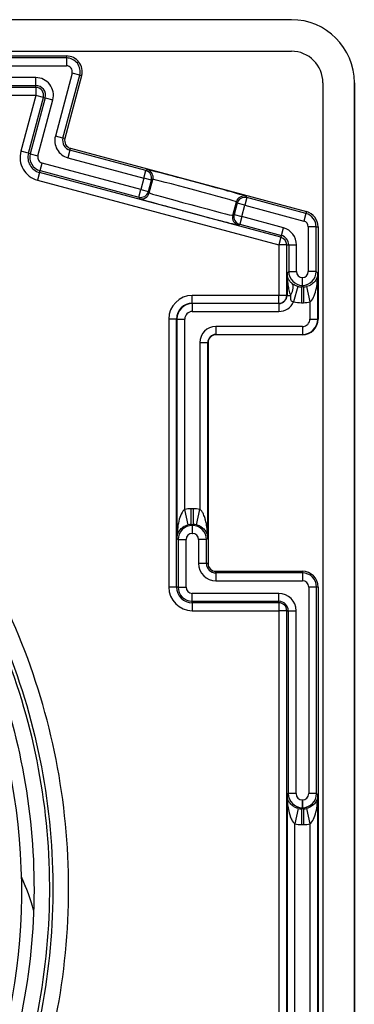
# Model space of a CAD drawing. Units: millimetres. Extents: x -22 to 442414, y -3563 to 3265.
# Drawn here: x 2559 to 2580, y 1996 to 2058 of the extents above; entities that cross this region are included whole.
import ezdxf

# ---------------------------------------------------------------- set-up
doc = ezdxf.new("R2010")
doc.units = ezdxf.units.MM
doc.header["$LTSCALE"] = 5
doc.layers.add('system', color=120, linetype='Continuous', lineweight=25)

msp = doc.modelspace()

# ---------------------------------------------------------------- linework, layer by layer
at = {"layer": 'system'}
for p, q in [((2576.06, 2058.373), (2463.46, 2058.373)), ((2576.06, 2058.373), (2576.06, 2058.373)), ((2463.46, 2056.373), (2576.06, 2056.373)), ((2477.76, 2056.073), (2561.76, 2056.073)), ((2561.76, 2055.946), (2550.782, 2055.946)), ((2561.76, 2056.073), (2561.76, 2055.946)), ((2561.76, 2055.946), (2561.76, 2055.446)), ((2550.782, 2055.446), (2561.76, 2055.446)), ((2559.806, 2054.7), (2550.782, 2054.7)), ((2559.806, 2054.2), (2559.806, 2054.7)), ((2562.121, 2054.976), (2561.054, 2050.992)), ((2561.537, 2050.863), (2562.604, 2054.847)), ((2562.726, 2054.814), (2561.659, 2050.83)), ((2562.604, 2054.847), (2562.121, 2054.976)), ((2562.726, 2054.814), (2562.604, 2054.847)), ((2559.806, 2054.077), (2479.715, 2054.077)), ((2550.782, 2054.2), (2559.806, 2054.2)), ((2559.806, 2054.077), (2559.806, 2054.2)), ((2559.806, 2054.077), (2559.806, 2053.577)), ((2578.06, 2054.373), (2578.06, 1969.773)), ((2580.06, 2054.373), (2580.06, 1989.906)), ((2580.06, 1969.773), (2580.06, 2054.373)), ((2479.715, 2053.577), (2559.806, 2053.577)), ((2559.81, 2053.572), (2558.86, 2050.027)), ((2559.343, 2049.898), (2560.293, 2053.442)), ((2560.293, 2053.442), (2559.81, 2053.572)), ((2560.293, 2053.442), (2560.411, 2053.411)), ((2560.411, 2053.411), (2559.461, 2049.866)), ((2559.944, 2049.737), (2560.894, 2053.281)), ((2560.411, 2053.411), (2560.894, 2053.281)), ((2561.537, 2050.863), (2561.054, 2050.992)), ((2561.659, 2050.83), (2561.537, 2050.863)), ((2559.343, 2049.898), (2558.86, 2050.027)), ((2559.461, 2049.866), (2559.343, 2049.898)), ((2559.461, 2049.866), (2559.944, 2049.737)), ((2561.98, 2050.096), (2561.85, 2049.613)), ((2561.98, 2050.096), (2562.012, 2050.218)), ((2566.804, 2048.803), (2561.98, 2050.096)), ((2562.012, 2050.218), (2577.019, 2046.197)), ((2560.079, 2048.796), (2560.208, 2049.279)), ((2566.482, 2047.598), (2560.208, 2049.279)), ((2561.85, 2049.613), (2566.675, 2048.32)), ((2560.047, 2048.678), (2559.918, 2048.195)), ((2560.047, 2048.678), (2560.079, 2048.796)), ((2575.391, 2044.567), (2560.047, 2048.678)), ((2560.079, 2048.796), (2566.352, 2047.115)), ((2566.675, 2048.32), (2566.804, 2048.803)), ((2566.896, 2048.855), (2566.804, 2048.803)), ((2559.918, 2048.195), (2575.261, 2044.084)), ((2566.675, 2048.32), (2566.482, 2047.598)), ((2567.158, 2048.19), (2566.675, 2048.32)), ((2566.965, 2047.469), (2567.158, 2048.19)), ((2567.017, 2047.378), (2567.249, 2048.243)), ((2567.158, 2048.19), (2567.249, 2048.243)), ((2566.352, 2047.115), (2566.482, 2047.598)), ((2566.482, 2047.598), (2566.965, 2047.469)), ((2567.017, 2047.378), (2566.965, 2047.469)), ((2566.352, 2047.115), (2566.405, 2047.024)), ((2572.33, 2045.954), (2572.561, 2046.82)), ((2572.614, 2046.728), (2572.421, 2046.007)), ((2572.561, 2046.82), (2572.614, 2046.728)), ((2573.097, 2046.599), (2572.614, 2046.728)), ((2572.904, 2045.878), (2573.097, 2046.599)), ((2573.226, 2047.082), (2573.097, 2046.599)), ((2573.097, 2046.599), (2576.857, 2045.591)), ((2573.226, 2047.082), (2573.174, 2047.173)), ((2576.986, 2046.074), (2573.226, 2047.082)), ((2572.421, 2046.007), (2572.33, 2045.954)), ((2572.421, 2046.007), (2572.904, 2045.878)), ((2576.986, 2046.074), (2576.857, 2045.591)), ((2577.019, 2046.197), (2576.986, 2046.074)), ((2572.683, 2045.342), (2572.774, 2045.395)), ((2572.904, 2045.878), (2572.774, 2045.395)), ((2572.774, 2045.395), (2575.423, 2044.685)), ((2575.552, 2045.168), (2572.904, 2045.878)), ((2575.423, 2044.685), (2575.391, 2044.567)), ((2575.423, 2044.685), (2575.552, 2045.168)), ((2577.634, 2045.231), (2577.134, 2045.231)), ((2577.134, 2045.231), (2577.134, 2042.404)), ((2577.634, 2042.404), (2577.634, 2045.231)), ((2577.634, 2045.231), (2577.76, 2045.231)), ((2577.76, 2045.231), (2577.76, 2039.382)), ((2575.391, 2044.567), (2575.261, 2044.084)), ((2575.265, 2044.08), (2575.265, 2040.882)), ((2575.765, 2044.08), (2575.265, 2044.08)), ((2575.765, 2040.882), (2575.765, 2044.08)), ((2575.765, 2044.08), (2575.887, 2044.08)), ((2575.887, 2044.08), (2575.887, 2042.404)), ((2575.887, 2044.08), (2576.387, 2044.08)), ((2576.387, 2042.404), (2576.387, 2044.08)), ((2575.782, 2042.3), (2575.887, 2042.404)), ((2575.782, 2042.3), (2575.782, 2040.882)), ((2575.887, 2042.404), (2576.387, 2042.404)), ((2577.634, 2042.404), (2577.134, 2042.404)), ((2577.739, 2042.3), (2577.634, 2042.404)), ((2577.739, 2039.382), (2577.739, 2042.3)), ((2576.76, 2041.509), (2576.76, 2042.009)), ((2576.459, 2041.448), (2576.2, 2040.482)), ((2576.691, 2041.417), (2576.76, 2041.487)), ((2576.691, 2041.417), (2576.691, 2040.417)), ((2576.83, 2041.417), (2576.691, 2041.417)), ((2576.76, 2041.487), (2576.83, 2041.417)), ((2576.83, 2041.417), (2576.83, 2040.417)), ((2577.023, 2041.438), (2577.239, 2040.462)), ((2575.26, 2040.878), (2569.76, 2040.878)), ((2569.76, 2040.378), (2569.76, 2040.878)), ((2569.76, 2040.378), (2575.26, 2040.378)), ((2569.76, 2040.36), (2569.76, 2040.378)), ((2575.26, 2040.36), (2569.76, 2040.36)), ((2569.76, 2040.36), (2569.76, 2039.86)), ((2575.26, 2040.378), (2575.26, 2040.878)), ((2575.26, 2040.378), (2575.26, 2040.36)), ((2575.26, 2040.36), (2575.26, 2039.86)), ((2575.765, 2040.882), (2575.265, 2040.882)), ((2575.782, 2040.882), (2575.765, 2040.882)), ((2575.782, 2040.882), (2576.002, 2040.882)), ((2576.691, 2040.417), (2576.83, 2040.417)), ((2577.239, 2040.462), (2577.239, 2039.382)), ((2569.76, 2039.86), (2575.26, 2039.86)), ((2568.265, 2039.382), (2568.265, 2022.373)), ((2568.765, 2039.382), (2568.265, 2039.382)), ((2568.765, 2022.373), (2568.765, 2039.382)), ((2568.765, 2039.382), (2568.782, 2039.382)), ((2568.782, 2039.382), (2568.782, 2025.465)), ((2568.782, 2039.382), (2569.282, 2039.382)), ((2569.282, 2027.303), (2569.282, 2039.382)), ((2577.239, 2039.382), (2577.739, 2039.382)), ((2577.76, 2039.382), (2577.739, 2039.382)), ((2576.76, 2038.904), (2571.26, 2038.904)), ((2571.26, 2038.904), (2571.26, 2038.404)), ((2576.76, 2038.904), (2576.76, 2038.404)), ((2570.239, 2037.882), (2570.239, 2027.303)), ((2570.239, 2037.882), (2570.739, 2037.882)), ((2570.739, 2025.465), (2570.739, 2037.882)), ((2570.739, 2037.882), (2570.76, 2037.882)), ((2570.76, 2037.882), (2570.76, 2023.873)), ((2571.26, 2038.404), (2576.76, 2038.404)), ((2571.26, 2038.382), (2571.26, 2038.404)), ((2576.76, 2038.382), (2571.26, 2038.382)), ((2576.76, 2038.404), (2576.76, 2038.382)), ((2569.498, 2026.326), (2569.282, 2027.303)), ((2569.691, 2026.347), (2569.691, 2027.347)), ((2569.83, 2027.347), (2569.691, 2027.347)), ((2569.83, 2026.347), (2569.83, 2027.347)), ((2570.023, 2026.326), (2570.239, 2027.303)), ((2569.691, 2026.347), (2569.83, 2026.347)), ((2569.756, 2026.282), (2569.691, 2026.347)), ((2569.765, 2026.282), (2569.756, 2026.282)), ((2569.756, 2026.282), (2569.756, 2025.782)), ((2569.83, 2026.347), (2569.765, 2026.282)), ((2569.765, 2025.782), (2569.765, 2026.282)), ((2568.782, 2025.465), (2568.861, 2025.386)), ((2568.861, 2025.386), (2568.861, 2022.373)), ((2568.861, 2025.386), (2569.361, 2025.386)), ((2569.361, 2022.373), (2569.361, 2025.386)), ((2569.756, 2025.782), (2569.765, 2025.782)), ((2570.66, 2025.386), (2570.16, 2025.386)), ((2570.16, 2025.386), (2570.16, 2023.873)), ((2570.739, 2025.465), (2570.66, 2025.386)), ((2570.66, 2023.873), (2570.66, 2025.386)), ((2570.66, 2023.873), (2570.16, 2023.873)), ((2570.76, 2023.873), (2570.66, 2023.873)), ((2571.26, 2023.373), (2576.76, 2023.373)), ((2571.26, 2023.273), (2571.26, 2023.373)), ((2571.26, 2023.273), (2571.26, 2022.773)), ((2576.76, 2023.273), (2571.26, 2023.273)), ((2576.76, 2023.373), (2576.76, 2023.273)), ((2576.76, 2023.273), (2576.76, 2022.773)), ((2568.765, 2022.373), (2568.265, 2022.373)), ((2568.861, 2022.373), (2568.765, 2022.373)), ((2568.861, 2022.373), (2569.361, 2022.373)), ((2571.26, 2022.773), (2576.76, 2022.773)), ((2577.66, 2022.373), (2577.16, 2022.373)), ((2577.16, 2022.373), (2577.16, 2009.269)), ((2577.66, 2009.269), (2577.66, 2022.373)), ((2577.76, 2022.373), (2577.66, 2022.373)), ((2577.76, 2022.373), (2577.76, 1982.562)), ((2569.76, 2021.473), (2569.76, 2021.973)), ((2575.26, 2021.973), (2569.76, 2021.973)), ((2575.26, 2021.473), (2575.26, 2021.973)), ((2569.76, 2021.473), (2575.26, 2021.473)), ((2569.76, 2021.377), (2569.76, 2021.473)), ((2569.76, 2021.377), (2569.76, 2020.877)), ((2575.26, 2021.377), (2569.76, 2021.377)), ((2575.26, 2021.377), (2575.26, 2021.473)), ((2575.26, 2021.377), (2575.26, 2020.877)), ((2569.76, 2020.877), (2575.26, 2020.877)), ((2575.265, 2020.873), (2575.265, 1976.028)), ((2575.765, 2020.873), (2575.265, 2020.873)), ((2575.765, 1976.028), (2575.765, 2020.873)), ((2575.765, 2020.873), (2575.861, 2020.873)), ((2575.861, 2020.873), (2575.861, 2009.269)), ((2575.861, 2020.873), (2576.361, 2020.873)), ((2576.361, 2009.269), (2576.361, 2020.873)), ((2575.782, 2009.19), (2575.861, 2009.269)), ((2575.782, 2009.19), (2575.782, 1976.028)), ((2576.361, 2009.269), (2575.861, 2009.269)), ((2577.66, 2009.269), (2577.16, 2009.269)), ((2577.66, 2009.269), (2577.739, 2009.19)), ((2577.739, 1982.562), (2577.739, 2009.19)), ((2576.756, 2008.873), (2576.756, 2008.373)), ((2576.765, 2008.873), (2576.756, 2008.873)), ((2576.765, 2008.373), (2576.765, 2008.873)), ((2576.498, 2008.329), (2576.282, 2007.352)), ((2576.691, 2008.308), (2576.756, 2008.373)), ((2576.691, 2008.308), (2576.691, 2007.308)), ((2576.83, 2008.308), (2576.691, 2008.308)), ((2576.756, 2008.373), (2576.765, 2008.373)), ((2576.765, 2008.373), (2576.83, 2008.308)), ((2576.83, 2008.308), (2576.83, 2007.308)), ((2577.023, 2008.329), (2577.239, 2007.352)), ((2576.282, 1976.028), (2576.282, 2007.352)), ((2576.691, 2007.308), (2576.83, 2007.308)), ((2577.239, 2007.352), (2577.239, 1983.953)), ((2559.204, 2003.265), (2558.9, 2003.996))]:
    msp.add_line(p, q, dxfattribs=at)
for centre, radius, start, end in [((2576.06, 2054.373), 4, 0, 90), ((2576.06, 2054.373), 4, 0, 90), ((2561.76, 2055.073), 1, 345, 90), ((2561.76, 2055.073), 0.873, 345, 90), ((2576.06, 2054.373), 2, 0, 90), ((2561.76, 2055.073), 0.373, 345, 90), ((2559.806, 2053.573), 1.127, 345, 90), ((2559.806, 2053.573), 0.627, 345, 90), ((2559.806, 2053.573), 0.504, 345, 90), ((2559.806, 2053.573), 0.00434, 345, 90), ((2562.142, 2050.701), 1.127, 165, 255), ((2562.142, 2050.701), 0.627, 165, 255), ((2562.142, 2050.701), 0.5, 165, 255), ((2560.305, 2049.64), 1.496, 165, 255), ((2560.305, 2049.64), 0.996, 165, 255), ((2560.305, 2049.64), 0.873, 165, 255), ((2560.305, 2049.64), 0.373, 165, 255), ((2576.76, 2045.231), 0.873, 0, 75), ((2576.76, 2045.231), 1, 0, 75), ((2576.76, 2045.231), 0.373, 0, 75), ((2575.26, 2044.08), 0.627, 0, 75), ((2575.26, 2044.08), 1.127, 0, 75), ((2575.26, 2044.08), 0.00434, 0, 75), ((2575.26, 2044.08), 0.504, 0, 75), ((2569.76, 2039.382), 1.496, 90, 180), ((2569.76, 2039.382), 0.996, 90, 180), ((2569.76, 2039.382), 0.978, 90, 180), ((2575.26, 2040.882), 0.522, 270, 0), ((2575.26, 2040.882), 0.00434, 270, 0), ((2575.26, 2040.882), 0.504, 270, 0), ((2575.26, 2040.882), 1.022, 270, 336.91675), ((2569.76, 2039.382), 0.478, 90, 180), ((2576.76, 2039.382), 0.478, 270, 0), ((2576.76, 2039.382), 0.978, 270, 0), ((2576.76, 2039.382), 1, 270, 0), ((2571.26, 2037.882), 1.022, 90, 180), ((2571.26, 2037.882), 0.522, 90, 180), ((2571.26, 2037.882), 0.5, 90, 180), ((2519.761, 2003.073), 39.15, 124.11703, 24.19264), ((2571.26, 2023.873), 1.1, 180, 270), ((2571.26, 2023.873), 0.6, 180, 270), ((2571.26, 2023.873), 0.5, 180, 270), ((2576.76, 2022.373), 1, 0, 90), ((2576.76, 2022.373), 0.9, 0, 90), ((2569.76, 2022.373), 1.496, 180, 270), ((2569.76, 2022.373), 0.996, 180, 270), ((2569.76, 2022.373), 0.9, 180, 270), ((2569.76, 2022.373), 0.4, 180, 270), ((2576.76, 2022.373), 0.4, 0, 90), ((2575.26, 2020.873), 1.1, 0, 90), ((2575.26, 2020.873), 0.6, 0, 90), ((2575.26, 2020.873), 0.504, 0, 90), ((2575.26, 2020.873), 0.00434, 0, 90), ((2549.513, 1999.225), 10.5, 14.61308, 26.60155)]:
    msp.add_arc(centre, radius, start, end, dxfattribs=at)
for centre, major_axis, ratio, start_param, end_param in [((2566.675, 2048.32), (-0.25, 0.433), 0.999924, 3.927029, 5.497749), ((2570.035, 2048.014), (-3.139, 0.841), 0.008727, 3.150319, 6.274459), ((2566.766, 2048.372), (-0.25, 0.433), 0.999924, 3.927029, 5.497749), ((2569.905, 2047.531), (2.656, -0.712), 0.010314, 0.008727, 3.132866), ((2566.482, 2047.598), (0.433, 0.25), 0.999924, 3.927029, 5.497749), ((2566.534, 2047.507), (-0.433, -0.25), 0.999924, 0.785436, 2.356156), ((2569.674, 2046.666), (-2.656, 0.712), 0.010314, 0.008727, 3.132866), ((2573.044, 2046.69), (0.433, 0.25), 0.999924, 0.785436, 2.356156), ((2569.544, 2046.183), (3.139, -0.841), 0.008727, 3.150319, 6.274459), ((2573.097, 2046.599), (-0.433, -0.25), 0.999924, 3.927029, 5.497749), ((2572.813, 2045.825), (0.25, -0.433), 0.999924, 3.927029, 5.497749), ((2572.904, 2045.878), (0.25, -0.433), 0.999924, 3.927029, 5.497749), ((2576.782, 2042.404), (0.633, -0.633), 0.999991, 3.927029, 5.473131), ((2576.782, 2042.404), (-0.28, -0.28), 0.999924, 5.497825, 7.012783), ((2576.738, 2042.404), (0.633, 0.633), 0.999991, 3.951647, 5.497749), ((2576.738, 2042.404), (0.28, -0.28), 0.999924, 5.553588, 7.068545), ((2575.442, 2040.882), (0.653, 0.758), 0.455849, 5.086678, 6.269352), ((2576.691, 2042.313), (-0.633, -0.633), 0.999754, 0.523742, 0.78536), ((2576.83, 2042.313), (0.633, -0.633), 0.999754, 5.497825, 5.715012), ((2576.691, 2042.313), (-1.34, -1.34), 0.999924, 0.523742, 0.78536), ((2576.83, 2042.313), (1.34, -1.34), 0.999924, 5.497825, 5.715012), ((2569.691, 2025.452), (-1.34, 1.34), 0.999924, 5.497825, 5.715012), ((2569.83, 2025.452), (1.34, 1.34), 0.999924, 0.568173, 0.78536), ((2569.756, 2025.386), (-0.633, -0.633), 0.999991, 3.927029, 5.497749), ((2569.691, 2025.452), (-0.633, 0.633), 0.999754, 5.497825, 5.715012), ((2569.764, 2025.386), (-0.633, 0.633), 0.999991, 3.927029, 5.497749), ((2569.83, 2025.452), (0.633, 0.633), 0.999754, 0.568173, 0.78536), ((2569.756, 2025.386), (-0.28, 0.28), 0.999924, 5.497825, 7.068545), ((2569.764, 2025.386), (0.28, 0.28), 0.999924, 5.497825, 7.068545), ((2576.756, 2009.269), (0.633, -0.633), 0.999991, 3.927029, 5.497749), ((2576.756, 2009.269), (-0.28, -0.28), 0.999924, 5.497825, 7.068545), ((2576.764, 2009.269), (0.633, 0.633), 0.999991, 3.927029, 5.497749), ((2576.764, 2009.269), (0.28, -0.28), 0.999924, 5.497825, 7.068545), ((2576.691, 2009.203), (-0.633, -0.633), 0.999754, 0.568173, 0.78536), ((2576.83, 2009.203), (0.633, -0.633), 0.999754, 5.497825, 5.715012), ((2576.691, 2009.203), (-1.34, -1.34), 0.999924, 0.568173, 0.78536), ((2576.83, 2009.203), (1.34, -1.34), 0.999924, 5.497825, 5.715012)]:
    msp.add_ellipse(centre, major_axis=major_axis, ratio=ratio, start_param=start_param, end_param=end_param, dxfattribs=at)
for points, knots in [([(2527.313, 2042.354), (2524.479, 2042.913), (2521.594, 2043.163), (2515.816, 2043.038), (2512.941, 2042.663), (2505.054, 2040.751), (2500.266, 2038.539), (2491.799, 2032.401), (2488.203, 2028.53), (2482.69, 2019.621), (2480.829, 2014.665), (2479.108, 2004.31), (2479.268, 1999.01), (2481.612, 1988.758), (2483.776, 1983.906), (2489.847, 1975.296), (2493.699, 1971.622), (2502.601, 1965.951), (2507.568, 1964.011), (2517.975, 1962.141), (2523.317, 1962.232), (2533.674, 1964.457), (2538.59, 1966.573), (2547.343, 1972.575), (2551.095, 1976.406), (2556.924, 1985.297), (2558.944, 1990.274), (2560.966, 2000.733), (2560.944, 2006.114), (2558.84, 2016.575), (2556.774, 2021.555), (2550.845, 2030.45), (2547.036, 2034.279), (2538.157, 2040.269), (2533.171, 2042.369), (2522.664, 2044.543), (2517.244, 2044.593), (2506.679, 2042.612), (2501.637, 2040.596), (2492.599, 2034.742), (2488.693, 2030.957), (2482.543, 2022.094), (2480.362, 2017.1), (2478.034, 2006.547), (2477.912, 2001.089), (2479.767, 1990.423), (2481.73, 1985.318), (2487.507, 1976.139), (2491.268, 1972.154), (2500.112, 1965.844), (2505.113, 1963.581), (2515.71, 1961.097), (2521.205, 1960.902), (2531.971, 1962.63), (2537.137, 1964.539), (2546.458, 1970.235), (2550.52, 1973.97), (2556.992, 1982.793), (2559.336, 1987.799), (2561.978, 1998.437), (2562.247, 2003.969), (2560.649, 2014.833), (2558.795, 2020.061), (2553.183, 2029.522), (2549.475, 2033.662), (2540.676, 2040.296), (2535.666, 2042.723), (2524.988, 2045.524), (2519.422, 2045.868), (2508.461, 2044.402), (2503.171, 2042.604), (2493.571, 2037.078), (2489.353, 2033.4), (2482.557, 2024.627), (2480.047, 2019.614), (2477.085, 2008.899), (2476.666, 2003.299), (2477.33, 1997.775)], [-60.026858, -60.026858, -60.026858, -60.026858, -59.159225, -59.159225, -58.290702, -58.290702, -56.721319, -56.721319, -55.149088, -55.149088, -53.574011, -53.574011, -51.996086, -51.996086, -50.415315, -50.415315, -48.831697, -48.831697, -47.245233, -47.245233, -45.655922, -45.655922, -44.063765, -44.063765, -42.468761, -42.468761, -40.870912, -40.870912, -39.270216, -39.270216, -37.666674, -37.666674, -36.060287, -36.060287, -34.451054, -34.451054, -32.838975, -32.838975, -31.224051, -31.224051, -29.606282, -29.606282, -27.985667, -27.985667, -26.362207, -26.362207, -24.735903, -24.735903, -23.106753, -23.106753, -21.474758, -21.474758, -19.839919, -19.839919, -18.202235, -18.202235, -16.561707, -16.561707, -14.918334, -14.918334, -13.272117, -13.272117, -11.623056, -11.623056, -9.971151, -9.971151, -8.316401, -8.316401, -6.658808, -6.658808, -4.998372, -4.998372, -3.335091, -3.335091, -1.668967, -1.668967, 0, 0, 0, 0]), ([(2478.322, 1997.899), (2477.963, 2000.89), (2477.928, 2003.911), (2478.509, 2009.904), (2479.123, 2012.859), (2481.718, 2020.881), (2484.379, 2025.665), (2491.378, 2033.935), (2495.648, 2037.345), (2505.246, 2042.33), (2510.48, 2043.86), (2521.233, 2044.826), (2526.647, 2044.256), (2536.943, 2041.073), (2541.727, 2038.494), (2550.029, 2031.653), (2553.469, 2027.459), (2558.543, 2017.996), (2560.13, 2012.819), (2561.23, 2002.157), (2560.734, 1996.774), (2557.708, 1986.512), (2555.211, 1981.73), (2548.528, 1973.399), (2544.409, 1969.929), (2535.081, 1964.769), (2529.962, 1963.126), (2519.393, 1961.896), (2514.043, 1962.318), (2503.817, 1965.187), (2499.037, 1967.604), (2490.681, 1974.13), (2487.182, 1978.173), (2481.939, 1987.365), (2480.241, 1992.425), (2478.882, 2002.9), (2479.231, 2008.216), (2481.946, 2018.404), (2484.283, 2023.181), (2490.651, 2031.56), (2494.619, 2035.085), (2503.675, 2040.41), (2508.675, 2042.161), (2519.055, 2043.646), (2524.336, 2043.369), (2534.484, 2040.806), (2539.255, 2038.549), (2547.655, 2032.337), (2551.206, 2028.445), (2556.608, 2019.526), (2558.412, 2014.586), (2560.021, 2004.303), (2559.814, 1999.058), (2557.403, 1988.953), (2555.225, 1984.188), (2549.17, 1975.77), (2545.353, 1972.196), (2536.571, 1966.718), (2531.692, 1964.863), (2521.507, 1963.132), (2516.299, 1963.269), (2506.239, 1965.53), (2501.481, 1967.63), (2493.048, 1973.53), (2489.451, 1977.271), (2483.9, 1985.915), (2481.996, 1990.733), (2480.146, 2000.818), (2480.213, 2005.988), (2482.326, 2016.002), (2484.348, 2020.75), (2490.094, 2029.196), (2493.76, 2032.815), (2502.265, 2038.436), (2507.022, 2040.388), (2517.006, 2042.356), (2522.137, 2042.356), (2527.124, 2041.372)], [-58.49164, -58.49164, -58.49164, -58.49164, -57.589256, -57.589256, -56.68776, -56.68776, -55.063389, -55.063389, -53.441857, -53.441857, -51.823165, -51.823165, -50.207312, -50.207312, -48.594299, -48.594299, -46.984126, -46.984126, -45.376793, -45.376793, -43.772299, -43.772299, -42.170646, -42.170646, -40.571833, -40.571833, -38.975861, -38.975861, -37.382729, -37.382729, -35.792438, -35.792438, -34.204987, -34.204987, -32.620377, -32.620377, -31.038609, -31.038609, -29.459681, -29.459681, -27.883594, -27.883594, -26.310349, -26.310349, -24.739945, -24.739945, -23.172382, -23.172382, -21.607661, -21.607661, -20.045782, -20.045782, -18.486745, -18.486745, -16.930549, -16.930549, -15.377196, -15.377196, -13.826685, -13.826685, -12.279016, -12.279016, -10.734189, -10.734189, -9.192205, -9.192205, -7.653064, -7.653064, -6.116765, -6.116765, -4.583309, -4.583309, -3.052696, -3.052696, -1.524927, -1.524927, 0, 0, 0, 0]), ([(2576.1, 2041.636), (2576.045, 2041.682), (2575.999, 2041.732), (2575.919, 2041.839), (2575.887, 2041.894), (2575.861, 2041.95), (2575.836, 2042.007), (2575.816, 2042.065), (2575.79, 2042.182), (2575.783, 2042.241), (2575.782, 2042.3)], [0, 0, 0, 0, 0.0506773, 0.0506773, 0.1013547, 0.1013547, 0.1013547, 0.152032, 0.152032, 0.2027094, 0.2027094, 0.2027094, 0.2027094]), ([(2575.782, 2042.3), (2575.783, 2042.174), (2575.787, 2042.048), (2575.805, 2041.798), (2575.818, 2041.675), (2575.836, 2041.554), (2575.854, 2041.433), (2575.876, 2041.315), (2575.931, 2041.089), (2575.964, 2040.98), (2576.002, 2040.882)], [-0.2027094, -0.2027094, -0.2027094, -0.2027094, -0.152032, -0.152032, -0.1013547, -0.1013547, -0.1013547, -0.0506773, -0.0506773, 0, 0, 0, 0]), ([(2577.739, 2042.3), (2577.737, 2042.21), (2577.722, 2042.12), (2577.663, 2041.948), (2577.621, 2041.866), (2577.564, 2041.789), (2577.507, 2041.711), (2577.435, 2041.639), (2577.253, 2041.515), (2577.141, 2041.464), (2577.023, 2041.438)], [-0.0006579, -0.0006579, -0.0006579, -0.0006579, 0.0761495, 0.0761495, 0.1498313, 0.1498313, 0.1498313, 0.2235132, 0.2235132, 0.3003205, 0.3003205, 0.3003205, 0.3003205]), ([(2577.239, 2040.462), (2577.322, 2040.517), (2577.401, 2040.624), (2577.528, 2040.89), (2577.579, 2041.044), (2577.619, 2041.209), (2577.659, 2041.374), (2577.687, 2041.548), (2577.728, 2041.916), (2577.738, 2042.109), (2577.739, 2042.3)], [-0.3003205, -0.3003205, -0.3003205, -0.3003205, -0.2235132, -0.2235132, -0.1498313, -0.1498313, -0.1498313, -0.0761495, -0.0761495, 0.0006579, 0.0006579, 0.0006579, 0.0006579]), ([(2576.459, 2041.448), (2576.428, 2041.456), (2576.397, 2041.466), (2576.319, 2041.496), (2576.274, 2041.518), (2576.206, 2041.557), (2576.182, 2041.573), (2576.138, 2041.604), (2576.119, 2041.619), (2576.1, 2041.636)], [-0.09110423, -0.09110423, -0.09110423, -0.09110423, -0.07068353, -0.07068353, -0.0380104, -0.0380104, -0.01792602, -0.01792602, 0, 0, 0, 0]), ([(2576.002, 2040.882), (2576.016, 2040.741), (2576.007, 2040.685), (2576.015, 2040.592), (2576.025, 2040.565), (2576.061, 2040.512), (2576.094, 2040.497), (2576.152, 2040.484), (2576.176, 2040.482), (2576.2, 2040.482)], [0, 0, 0, 0, 0.01792602, 0.01792602, 0.0380104, 0.0380104, 0.07068353, 0.07068353, 0.09110423, 0.09110423, 0.09110423, 0.09110423]), ([(2569.282, 2027.303), (2569.199, 2027.248), (2569.12, 2027.14), (2568.992, 2026.875), (2568.942, 2026.721), (2568.902, 2026.556), (2568.862, 2026.391), (2568.833, 2026.216), (2568.793, 2025.849), (2568.783, 2025.656), (2568.782, 2025.465)], [-0.300357, -0.300357, -0.300357, -0.300357, -0.2235724, -0.2235724, -0.1498794, -0.1498794, -0.1498794, -0.0761865, -0.0761865, 0.0005981, 0.0005981, 0.0005981, 0.0005981]), ([(2570.739, 2025.465), (2570.738, 2025.587), (2570.734, 2025.709), (2570.717, 2025.951), (2570.705, 2026.07), (2570.667, 2026.334), (2570.64, 2026.476), (2570.583, 2026.696), (2570.558, 2026.777), (2570.494, 2026.95), (2570.452, 2027.04), (2570.375, 2027.166), (2570.341, 2027.211), (2570.284, 2027.269), (2570.261, 2027.288), (2570.239, 2027.303)], [-0.3009549, -0.3009549, -0.3009549, -0.3009549, -0.251919, -0.251919, -0.2034739, -0.2034739, -0.1421504, -0.1421504, -0.1038028, -0.1038028, -0.0543791, -0.0543791, -0.020915, -0.020915, 0, 0, 0, 0]), ([(2568.782, 2025.465), (2568.784, 2025.554), (2568.799, 2025.645), (2568.858, 2025.817), (2568.899, 2025.899), (2568.957, 2025.976), (2569.014, 2026.053), (2569.086, 2026.125), (2569.267, 2026.25), (2569.38, 2026.3), (2569.498, 2026.326)], [-0.0005981, -0.0005981, -0.0005981, -0.0005981, 0.0761865, 0.0761865, 0.1498794, 0.1498794, 0.1498794, 0.2235724, 0.2235724, 0.300357, 0.300357, 0.300357, 0.300357]), ([(2570.023, 2026.326), (2570.055, 2026.319), (2570.087, 2026.31), (2570.168, 2026.283), (2570.216, 2026.262), (2570.326, 2026.203), (2570.386, 2026.161), (2570.477, 2026.08), (2570.513, 2026.042), (2570.595, 2025.939), (2570.634, 2025.872), (2570.688, 2025.749), (2570.706, 2025.693), (2570.731, 2025.579), (2570.738, 2025.522), (2570.739, 2025.465)], [0, 0, 0, 0, 0.020915, 0.020915, 0.0543791, 0.0543791, 0.1038028, 0.1038028, 0.1421504, 0.1421504, 0.2034739, 0.2034739, 0.251919, 0.251919, 0.3009549, 0.3009549, 0.3009549, 0.3009549]), ([(2576.498, 2008.329), (2576.466, 2008.336), (2576.434, 2008.345), (2576.352, 2008.372), (2576.305, 2008.393), (2576.194, 2008.452), (2576.135, 2008.495), (2576.043, 2008.576), (2576.008, 2008.614), (2575.926, 2008.717), (2575.886, 2008.784), (2575.832, 2008.907), (2575.814, 2008.963), (2575.79, 2009.076), (2575.783, 2009.133), (2575.782, 2009.19)], [0, 0, 0, 0, 0.020915, 0.020915, 0.0543791, 0.0543791, 0.1038906, 0.1038906, 0.1423052, 0.1423052, 0.2037172, 0.2037172, 0.2520394, 0.2520394, 0.3009569, 0.3009569, 0.3009569, 0.3009569]), ([(2575.782, 2009.19), (2575.783, 2009.069), (2575.787, 2008.947), (2575.803, 2008.705), (2575.816, 2008.586), (2575.853, 2008.323), (2575.881, 2008.18), (2575.938, 2007.96), (2575.963, 2007.879), (2576.027, 2007.705), (2576.069, 2007.615), (2576.146, 2007.489), (2576.18, 2007.444), (2576.237, 2007.386), (2576.26, 2007.367), (2576.282, 2007.352)], [-0.3009569, -0.3009569, -0.3009569, -0.3009569, -0.2520394, -0.2520394, -0.2037172, -0.2037172, -0.1423052, -0.1423052, -0.1038906, -0.1038906, -0.0543791, -0.0543791, -0.020915, -0.020915, 0, 0, 0, 0]), ([(2577.739, 2009.19), (2577.737, 2009.101), (2577.722, 2009.011), (2577.663, 2008.838), (2577.621, 2008.757), (2577.564, 2008.679), (2577.507, 2008.602), (2577.435, 2008.53), (2577.253, 2008.405), (2577.141, 2008.355), (2577.023, 2008.329)], [-0.0006027, -0.0006027, -0.0006027, -0.0006027, 0.0761838, 0.0761838, 0.1498759, 0.1498759, 0.1498759, 0.2235679, 0.2235679, 0.3003544, 0.3003544, 0.3003544, 0.3003544]), ([(2577.239, 2007.352), (2577.322, 2007.408), (2577.401, 2007.515), (2577.528, 2007.781), (2577.579, 2007.934), (2577.619, 2008.099), (2577.658, 2008.265), (2577.687, 2008.439), (2577.728, 2008.807), (2577.738, 2009), (2577.739, 2009.19)], [-0.3003544, -0.3003544, -0.3003544, -0.3003544, -0.2235679, -0.2235679, -0.1498759, -0.1498759, -0.1498759, -0.0761838, -0.0761838, 0.0006027, 0.0006027, 0.0006027, 0.0006027])]:
    msp.add_open_spline(points, degree=3, knots=knots, dxfattribs=at)
msp.add_rational_spline([(2576.76, 2041.509), (2576.76, 2041.498), (2576.76, 2041.487)], [0.999859980204, 0.999530038188, 0.999351617207], degree=2, dxfattribs=at)

doc.saveas('drawing.dxf')
